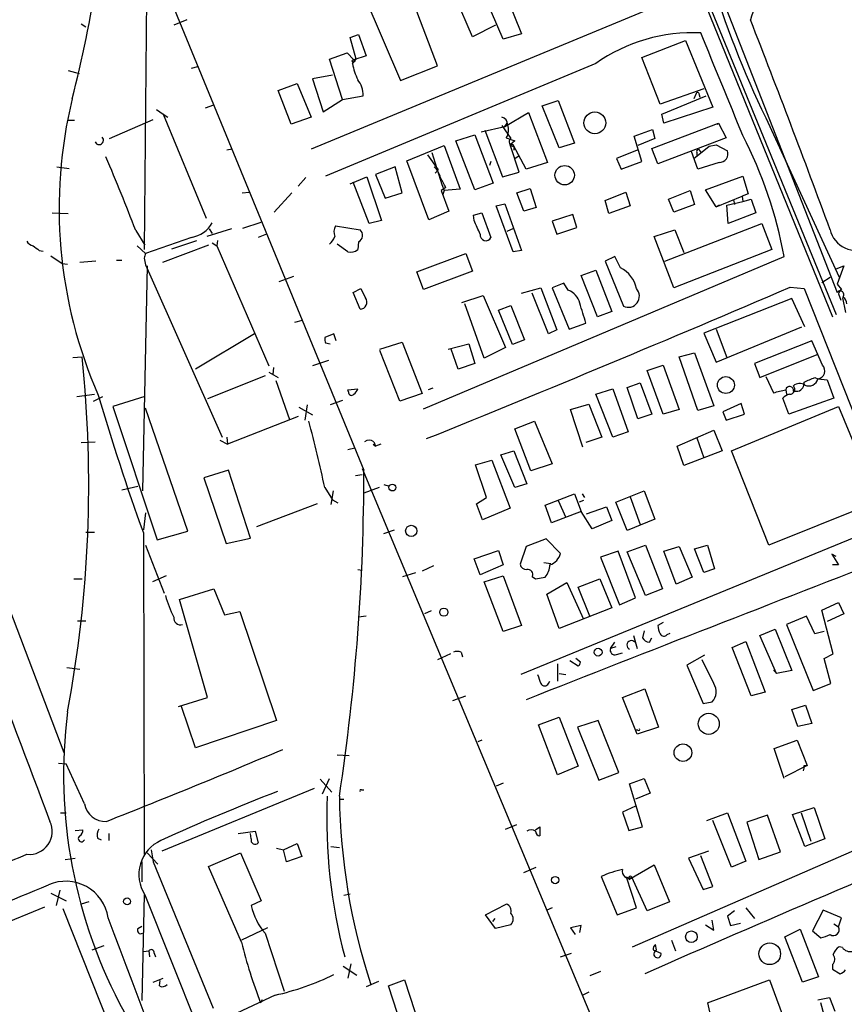
# Model space of a CAD drawing. Extents: x 14 to 983, y 14 to 890.
# Drawn here: x 422 to 513, y 617 to 726 of the extents above; entities that cross this region are included whole.
import ezdxf

# ---------------------------------------------------------------- set-up
doc = ezdxf.new("R2010")
doc.units = 0
doc.header["$MEASUREMENT"] = 0
doc.layers.add('MAIN', color=5, linetype='CONTINUOUS')

msp = doc.modelspace()

# ---------------------------------------------------------------- linework, layer by layer
at = {"layer": 'MAIN'}
for p, q in [((469.8153, 796.4593), (511.6407, 693.42)), ((475.8267, 782.066), (512.064, 693.674)), ((433.6627, 740.156), (459.8247, 676.4867)), ((435.864, 734.3987), (435.5253, 700.8707)), ((459.3167, 730.25), (463.8887, 719.582)), ((475.234, 724.154), (472.7787, 729.8267)), ((474.8953, 730.5887), (477.266, 724.7467)), ((494.792, 728.8953), (453.9827, 711.962)), ((467.9527, 721.1907), (464.9893, 729.0647)), ((471.8473, 724.408), (469.8153, 729.1493)), ((499.5333, 728.472), (512.1487, 696.1293)), ((428.5827, 725.8473), (429.0907, 725.5087)), ((440.2667, 726.2707), (438.8273, 725.678)), ((474.3873, 725.678), (471.8473, 724.408)), ((458.3007, 724.3233), (459.232, 724.662)), ((458.978, 721.9527), (458.3007, 724.3233)), ((459.232, 724.662), (460.0787, 722.2913)), ((477.266, 724.7467), (475.234, 724.154)), ((490.5587, 722.122), (495.3847, 723.9847)), ((495.3847, 723.9847), (498.4327, 716.6187)), ((456.0147, 721.9527), (457.962, 722.63)), ((457.962, 722.63), (458.724, 721.868)), ((460.0787, 722.2913), (458.724, 721.868)), ((492.5907, 716.9573), (490.5587, 722.122)), ((440.7747, 720.9367), (441.452, 721.106)), ((485.4787, 721.4447), (455.5913, 708.9987)), ((457.454, 717.4653), (456.0147, 721.9527)), ((458.5547, 721.4447), (458.978, 721.9527)), ((463.8887, 719.582), (467.9527, 721.1907)), ((427.1433, 720.6827), (428.3287, 720.344)), ((456.3533, 720.1747), (454.152, 719.7513)), ((450.342, 718.4813), (452.4587, 719.2433)), ((452.4587, 719.2433), (453.9827, 715.518)), ((454.152, 719.7513), (455.3373, 716.1107)), ((451.7813, 714.756), (450.342, 718.4813)), ((457.454, 717.4653), (459.74, 717.8887)), ((497.4167, 718.6507), (492.5907, 716.9573)), ((492.76, 715.8567), (497.6707, 717.8887)), ((496.57, 718.1427), (496.316, 717.55)), ((496.9087, 717.9733), (496.9933, 717.7193)), ((442.2987, 716.534), (443.23, 716.8727)), ((455.3373, 716.1107), (457.454, 717.4653)), ((479.552, 716.788), (481.33, 717.3807)), ((481.4147, 712.1313), (479.552, 716.788)), ((481.33, 717.3807), (483.108, 712.6393)), ((399.9653, 715.6027), (426.6353, 645.2447)), ((436.88, 716.3647), (437.642, 715.8567)), ((437.642, 715.8567), (437.7267, 715.6873)), ((437.642, 715.8567), (438.15, 715.518)), ((437.642, 715.8567), (442.3833, 704.342)), ((475.4033, 714.502), (478.028, 716.026)), ((478.028, 716.026), (480.1447, 710.5227)), ((493.014, 714.8407), (492.76, 715.8567)), ((498.4327, 716.6187), (493.014, 714.8407)), ((427.1433, 715.1793), (427.8207, 715.1793)), ((431.7153, 713.1473), (436.5413, 715.264)), ((453.9827, 715.518), (451.7813, 714.756)), ((472.7787, 713.9093), (475.4033, 714.502)), ((475.0647, 714.5867), (476.0807, 713.1473)), ((475.4033, 714.502), (475.6573, 714.8407)), ((491.6593, 712.0467), (499.0253, 714.8407)), ((498.856, 714.756), (499.0253, 714.8407)), ((499.0253, 714.8407), (499.872, 713.232)), ((504.2747, 715.4333), (512.4027, 697.8227)), ((469.9847, 712.8933), (472.1013, 713.5707)), ((472.1013, 713.5707), (474.1333, 708.2367)), ((473.202, 714.0787), (475.1493, 708.914)), ((489.712, 713.4013), (491.744, 714.1633)), ((490.5587, 710.6073), (489.712, 713.4013)), ((491.744, 714.1633), (491.998, 713.1473)), ((464.566, 710.692), (468.7147, 712.3853)), ((468.7147, 712.3853), (470.4927, 707.5593)), ((472.1013, 707.4747), (469.9847, 712.8933)), ((475.5727, 713.232), (476.504, 712.8933)), ((476.504, 712.8933), (475.996, 712.47)), ((476.3347, 712.47), (475.996, 712.47)), ((477.012, 709.422), (475.996, 712.47)), ((477.774, 709.7607), (476.3347, 712.47)), ((476.4193, 712.3007), (476.4193, 711.8773)), ((483.108, 712.6393), (481.4147, 712.1313)), ((491.998, 713.1473), (490.1353, 712.3853)), ((499.872, 713.232), (492.3367, 710.3533)), ((496.316, 710.946), (498.0093, 712.3007)), ((498.0093, 712.3007), (498.7713, 712.47)), ((498.7713, 712.47), (500.0413, 711.7927)), ((445.262, 711.962), (444.6693, 711.8773)), ((466.852, 711.3693), (468.0373, 709.676)), ((467.36, 711.6233), (468.4607, 708.0673)), ((476.504, 710.946), (477.012, 711.2847)), ((490.0507, 711.8773), (487.7647, 710.946)), ((492.3367, 710.3533), (491.6593, 712.0467)), ((496.7393, 709.7607), (496.062, 711.708)), ((496.6547, 711.6233), (496.6547, 711.2847)), ((496.824, 711.962), (497.1627, 711.5387)), ((467.0213, 704.1727), (464.566, 710.692)), ((473.8793, 710.6073), (473.71, 710.184)), ((480.1447, 710.5227), (477.774, 709.7607)), ((487.7647, 710.946), (488.2727, 709.7607)), ((488.2727, 709.7607), (490.5587, 710.6073)), ((499.11, 710.5227), (496.7393, 709.7607)), ((425.8733, 710.0147), (427.228, 709.8453)), ((463.296, 710.0147), (461.0947, 709.168)), ((461.0947, 709.168), (462.1953, 706.5433)), ((464.058, 707.136), (463.296, 710.0147)), ((467.6987, 709.3373), (468.0373, 709.676)), ((475.1493, 708.914), (477.012, 709.422)), ((453.39, 708.8293), (452.5433, 707.898)), ((458.3007, 708.152), (460.1633, 708.914)), ((460.4173, 703.7493), (458.6393, 708.3213)), ((460.1633, 708.914), (461.772, 704.088)), ((468.4607, 708.0673), (468.7147, 707.39)), ((474.1333, 708.2367), (472.1013, 707.4747)), ((497.586, 707.4747), (501.7347, 708.9987)), ((501.7347, 708.9987), (502.3273, 707.0513)), ((446.3627, 707.136), (447.1247, 707.2207)), ((451.866, 707.136), (449.9187, 705.0193)), ((462.1953, 706.5433), (464.058, 707.136)), ((468.884, 707.7287), (468.376, 707.39)), ((468.376, 707.39), (469.2227, 705.104)), ((468.7147, 707.39), (468.5453, 706.9667)), ((470.4927, 707.5593), (468.7147, 707.39)), ((476.758, 707.136), (478.1973, 707.644)), ((477.52, 705.104), (476.758, 707.136)), ((478.1973, 707.644), (478.8747, 705.5273)), ((486.4947, 706.2893), (488.7807, 707.2207)), ((488.7807, 707.2207), (489.2887, 705.6967)), ((493.522, 706.4587), (495.8927, 707.39)), ((495.8927, 707.39), (496.4007, 705.866)), ((498.7713, 705.612), (497.586, 707.4747)), ((502.3273, 707.0513), (501.65, 706.7973)), ((474.472, 705.6967), (475.4033, 705.9507)), ((475.4033, 705.9507), (477.266, 700.786)), ((486.918, 704.85), (486.4947, 706.2893)), ((494.1147, 705.0193), (493.522, 706.4587)), ((496.4007, 705.866), (494.1147, 705.0193)), ((498.7713, 705.612), (501.65, 706.7973)), ((499.11, 705.7813), (498.7713, 705.612)), ((499.9567, 705.7813), (501.7347, 706.2047)), ((500.126, 703.7493), (499.9567, 705.7813)), ((500.7187, 706.374), (500.8033, 705.866)), ((501.65, 706.7973), (501.7347, 706.2047)), ((501.7347, 706.2047), (502.666, 706.4587)), ((502.666, 706.4587), (503.174, 704.9347)), ((425.3653, 704.9347), (427.1433, 704.85)), ((469.2227, 705.104), (467.0213, 704.1727)), ((471.932, 704.6807), (472.8633, 704.9347)), ((472.0167, 704.088), (471.932, 704.6807)), ((472.8633, 704.9347), (473.8793, 702.2253)), ((476.3347, 700.6167), (474.472, 705.6967)), ((478.8747, 705.5273), (477.52, 705.104)), ((482.9387, 704.7653), (480.6527, 704.0033)), ((483.362, 703.326), (482.9387, 704.7653)), ((489.2887, 705.6967), (486.918, 704.85)), ((503.174, 704.9347), (500.126, 703.7493)), ((446.4473, 703.2413), (448.4793, 703.9187)), ((461.772, 704.088), (460.4173, 703.7493)), ((480.6527, 704.0033), (481.1607, 702.564)), ((493.0987, 699.6007), (503.8513, 703.7493)), ((503.8513, 703.7493), (504.952, 700.8707)), ((434.594, 702.9873), (435.61, 701.3787)), ((445.1773, 703.1567), (442.468, 702.31)), ((442.722, 703.1567), (443.0607, 702.6487)), ((449.072, 702.564), (448.1407, 702.2253)), ((456.692, 703.4953), (459.4013, 703.072)), ((475.6573, 702.9027), (476.4193, 703.2413)), ((481.1607, 702.564), (483.362, 703.326)), ((491.9133, 702.31), (494.1993, 703.072)), ((494.1993, 703.072), (495.2153, 700.532)), ((440.7747, 702.2253), (435.6947, 700.4473)), ((438.5733, 700.9553), (441.3673, 701.8867)), ((443.0607, 701.6327), (443.5687, 701.294)), ((443.6533, 701.8867), (443.5687, 701.294)), ((458.0467, 700.6167), (456.8613, 701.4633)), ((459.232, 701.7173), (459.1473, 700.8707)), ((494.1147, 696.6373), (491.9133, 702.31)), ((423.926, 700.786), (424.3493, 700.7013)), ((434.7633, 701.294), (435.6947, 700.4473)), ((442.6373, 701.3787), (437.5573, 699.4313)), ((443.5687, 701.294), (449.326, 688.0013)), ((465.6667, 698.4153), (471.0853, 700.4473)), ((471.0853, 700.4473), (471.8473, 698.5)), ((477.266, 700.786), (476.3347, 700.6167)), ((504.952, 700.8707), (494.1147, 696.6373)), ((425.196, 700.1933), (426.466, 699.3467)), ((426.466, 699.3467), (427.0587, 699.262)), ((430.1913, 699.6007), (428.4133, 699.4313)), ((432.4773, 699.6853), (433.07, 699.6853)), ((435.5253, 699.9393), (435.6947, 699.1773)), ((466.4287, 683.26), (506.3067, 700.1087)), ((487.5953, 700.1087), (486.4947, 699.6007)), ((486.4947, 699.6007), (488.5267, 694.6053)), ((488.188, 698.8387), (487.5953, 700.1087)), ((435.864, 699.0927), (435.356, 674.2007)), ((435.6947, 699.1773), (444.1613, 680.1273)), ((466.4287, 696.468), (465.6667, 698.4153)), ((471.8473, 698.5), (466.4287, 696.468)), ((483.87, 697.992), (485.4787, 698.5847)), ((485.4787, 698.5847), (487.2567, 694.0127)), ((512.064, 698.754), (512.9107, 699.0927)), ((512.9107, 699.0927), (512.1487, 697.0607)), ((452.0353, 697.9073), (450.4267, 697.3147)), ((481.9227, 697.1453), (480.6527, 696.6373)), ((482.4307, 696.3833), (481.9227, 697.1453)), ((485.648, 693.42), (483.87, 697.992)), ((510.4553, 697.23), (511.3867, 697.8227)), ((512.1487, 697.0607), (512.6567, 696.468)), ((458.6393, 696.1293), (459.486, 696.5527)), ((459.4013, 694.2667), (458.6393, 696.1293)), ((477.266, 696.0447), (479.3827, 696.6373)), ((480.2293, 691.5573), (478.4513, 696.0447)), ((479.3827, 696.6373), (481.1607, 691.9807)), ((480.6527, 696.6373), (482.5153, 692.0653)), ((506.984, 696.722), (508.508, 696.5527)), ((508.508, 696.5527), (518.668, 670.8987)), ((512.318, 695.96), (512.572, 695.2827)), ((470.662, 695.0287), (473.0327, 695.7907)), ((473.1173, 688.848), (471.0007, 694.8593)), ((473.0327, 695.7907), (475.488, 690.0333)), ((507.1533, 695.452), (497.4167, 691.642)), ((508.5927, 692.3193), (507.1533, 695.452)), ((512.7413, 695.5367), (513.08, 693.928)), ((474.726, 694.182), (476.0807, 694.69)), ((476.25, 690.372), (474.726, 694.182)), ((476.0807, 694.69), (477.6047, 690.88)), ((487.2567, 694.0127), (485.648, 693.42)), ((452.2047, 692.8273), (453.0513, 693.0813)), ((482.5153, 692.0653), (484.378, 692.7427)), ((481.1607, 691.9807), (480.2293, 691.5573)), ((497.4167, 691.642), (498.7713, 688.4247)), ((498.7713, 688.4247), (508.254, 692.3193)), ((498.7713, 692.0653), (499.9567, 688.9327)), ((447.7173, 691.5573), (441.198, 687.6627)), ((456.5227, 691.5573), (455.5067, 691.134)), ((455.5913, 690.5413), (456.0993, 690.4567)), ((456.7767, 690.7953), (456.5227, 691.5573)), ((461.6027, 689.864), (464.058, 690.626)), ((464.058, 690.626), (466.2593, 684.9533)), ((477.6047, 690.88), (476.25, 690.372)), ((509.3547, 690.7953), (503.0047, 688.2553)), ((510.54, 688.086), (509.3547, 690.7953)), ((463.804, 684.1067), (461.6027, 689.6947)), ((469.138, 689.864), (471.424, 690.4567)), ((470.2387, 687.6627), (469.4767, 689.864)), ((471.424, 690.4567), (472.1013, 688.2553)), ((475.488, 690.0333), (473.1173, 688.848)), ((494.7073, 689.0173), (496.4007, 689.4407)), ((496.4007, 689.4407), (498.5173, 683.5987)), ((427.6513, 688.9327), (428.6673, 689.0173)), ((455.93, 688.594), (454.152, 688.0013)), ((496.7393, 683.0907), (494.7073, 689.0173)), ((503.5973, 686.7313), (509.9473, 689.2713)), ((449.326, 687.324), (450.342, 686.7313)), ((449.834, 687.832), (449.7493, 687.07)), ((472.1013, 688.2553), (470.2387, 687.6627)), ((491.1513, 687.4933), (492.9293, 688.086)), ((492.9293, 682.6673), (491.1513, 687.4933)), ((492.9293, 688.086), (494.7073, 683.1753)), ((503.0047, 688.2553), (503.5973, 686.7313)), ((448.9027, 686.9007), (442.5527, 684.3607)), ((450.088, 686.3927), (451.612, 682.0747)), ((504.2747, 686.816), (505.1213, 685.038)), ((509.6933, 686.7313), (510.032, 686.562)), ((510.032, 686.562), (511.048, 686.4773)), ((511.048, 686.4773), (511.81, 684.4453)), ((458.0467, 685.3767), (459.1473, 685.4613)), ((458.1313, 685.1227), (458.0467, 685.3767)), ((467.4447, 685.546), (466.9367, 685.3767)), ((485.4787, 684.8687), (487.3413, 685.4613)), ((487.3413, 685.4613), (489.0347, 680.72)), ((488.95, 685.6307), (490.3893, 686.1387)), ((490.1353, 682.1593), (488.95, 685.6307)), ((490.3893, 686.1387), (491.6593, 682.6673)), ((506.476, 685.3767), (506.5607, 684.8687)), ((507.3227, 685.2073), (507.8307, 685.2073)), ((428.0747, 684.6147), (430.022, 684.8687)), ((429.9373, 684.1067), (430.9533, 684.6147)), ((435.61, 684.6147), (432.054, 683.514)), ((457.454, 684.1913), (456.0993, 683.6833)), ((466.2593, 684.9533), (463.804, 684.1067)), ((487.3413, 680.1273), (485.4787, 684.8687)), ((506.8147, 682.6673), (506.1373, 684.4453)), ((511.81, 684.4453), (506.8147, 682.6673)), ((432.054, 683.514), (436.9647, 668.782)), ((440.3513, 669.7133), (435.6947, 683.3447)), ((452.628, 683.4293), (454.152, 682.5827)), ((453.5593, 683.6833), (453.3053, 681.99)), ((482.6847, 683.1753), (484.7167, 683.768)), ((484.0393, 679.0267), (482.6847, 683.1753)), ((484.7167, 683.768), (486.156, 680.1273)), ((494.7073, 683.1753), (492.9293, 682.6673)), ((498.5173, 683.5987), (496.7393, 683.0907)), ((501.5653, 683.8527), (499.5333, 682.9213)), ((499.5333, 682.9213), (499.872, 681.99)), ((500.4647, 678.6033), (512.318, 683.514)), ((501.904, 682.6673), (501.5653, 683.8527)), ((512.318, 683.514), (516.636, 673.0153)), ((452.5433, 682.4133), (444.754, 679.3653)), ((476.504, 681.0587), (478.7053, 681.9053)), ((478.7053, 681.9053), (480.6527, 677.164)), ((491.6593, 682.6673), (490.1353, 682.1593)), ((499.872, 681.99), (501.904, 682.6673)), ((478.282, 676.402), (476.504, 681.0587)), ((489.0347, 680.72), (487.3413, 680.1273)), ((494.4533, 679.1113), (498.5173, 680.8893)), ((498.5173, 680.8893), (499.4487, 678.6033)), ((428.5827, 679.5347), (430.1067, 679.6193)), ((443.9073, 679.7887), (444.754, 679.3653)), ((444.6693, 680.1273), (444.754, 679.3653)), ((460.9253, 679.6193), (461.0947, 679.1113)), ((486.156, 680.1273), (484.378, 679.5347)), ((496.6547, 680.0427), (497.4167, 677.8413)), ((458.0467, 678.7727), (458.8087, 678.942)), ((460.8407, 679.3653), (461.0947, 679.1113)), ((461.6873, 679.3653), (461.0947, 679.1113)), ((474.98, 678.18), (476.4193, 678.6033)), ((476.4193, 678.6033), (477.8587, 674.9627)), ((495.2153, 676.9947), (494.4533, 679.1113)), ((499.4487, 678.6033), (495.2153, 676.9947)), ((504.6133, 668.1893), (500.4647, 678.6033)), ((472.186, 677.0793), (473.964, 677.5873)), ((473.964, 677.5873), (475.996, 672.2533)), ((476.504, 674.5393), (474.98, 678.18)), ((444.8387, 676.4867), (442.1293, 675.64)), ((447.294, 668.9513), (444.8387, 676.4867)), ((459.6553, 676.656), (496.57, 588.264)), ((473.3713, 673.4387), (472.186, 677.0793)), ((480.6527, 677.164), (478.282, 676.402)), ((442.1293, 675.64), (444.5847, 668.3587)), ((458.8933, 675.894), (459.6553, 675.9787)), ((433.07, 674.2853), (434.848, 674.7087)), ((455.5067, 674.5393), (456.3533, 673.1847)), ((456.438, 674.2007), (456.184, 672.6767)), ((461.518, 674.5393), (459.8247, 673.9467)), ((462.026, 674.878), (462.6187, 674.7087)), ((477.8587, 674.9627), (476.504, 674.5393)), ((487.68, 672.9307), (490.8127, 674.2007)), ((490.8127, 674.2007), (491.998, 671.068)), ((456.3533, 673.1847), (456.946, 672.846)), ((472.2707, 672.7613), (473.3713, 673.4387)), ((479.8907, 672.592), (483.108, 673.862)), ((481.33, 673.1), (482.1767, 671.2373)), ((483.108, 673.862), (483.87, 671.9147)), ((484.124, 673.1), (483.616, 672.9307)), ((483.9547, 673.862), (484.2087, 673.4387)), ((489.2887, 673.5233), (490.3893, 670.4753)), ((454.66, 672.7613), (447.9713, 670.2213)), ((472.948, 670.9833), (472.2707, 672.7613)), ((475.996, 672.2533), (472.948, 670.9833)), ((480.568, 670.6447), (479.8907, 672.592)), ((484.4627, 671.6607), (486.664, 672.4227)), ((486.664, 672.4227), (487.2567, 670.8987)), ((488.95, 669.798), (487.68, 672.9307)), ((516.636, 673.0153), (504.6133, 668.1893)), ((435.6947, 671.7453), (435.4407, 669.8827)), ((518.668, 670.8987), (477.1813, 653.8807)), ((483.87, 671.9147), (480.568, 670.6447)), ((485.0553, 669.9673), (483.87, 671.9147)), ((487.2567, 670.8987), (485.0553, 669.9673)), ((491.998, 671.068), (488.95, 669.798)), ((462.026, 669.4593), (463.2113, 669.8827)), ((429.0907, 669.6287), (430.022, 669.6287)), ((435.4407, 669.544), (435.5253, 633.984)), ((436.9647, 668.782), (440.3513, 669.7133)), ((444.5847, 668.3587), (447.294, 668.9513)), ((479.9753, 668.8667), (477.774, 668.02)), ((481.584, 667.258), (479.9753, 668.8667)), ((435.6947, 668.1893), (437.7267, 662.8553)), ((477.774, 668.02), (477.0967, 666.0727)), ((488.95, 667.4273), (490.982, 668.1893)), ((490.982, 668.1893), (492.8447, 663.3633)), ((493.014, 667.512), (494.7073, 668.02)), ((494.7073, 668.02), (496.1467, 664.6333)), ((496.4007, 667.766), (497.84, 668.1893)), ((497.4167, 665.1413), (496.4007, 667.766)), ((497.84, 668.1893), (498.602, 665.5647)), ((472.0167, 666.6653), (474.726, 667.5967)), ((472.694, 664.8873), (472.0167, 666.6653)), ((474.726, 667.5967), (475.234, 665.988)), ((487.934, 667.512), (485.9867, 666.8347)), ((485.9867, 666.8347), (488.1033, 661.5853)), ((489.8813, 662.3473), (487.934, 667.512)), ((490.982, 662.6013), (488.95, 667.4273)), ((494.3687, 663.8713), (493.014, 667.512)), ((512.064, 666.9193), (511.556, 667.1733)), ((511.556, 667.1733), (512.318, 665.988)), ((459.1473, 665.48), (459.6553, 665.3953)), ((467.5293, 665.9033), (466.2593, 665.3107)), ((475.234, 665.988), (472.694, 664.8873)), ((479.7213, 666.242), (480.4833, 666.1573)), ((498.602, 665.5647), (497.4167, 665.1413)), ((512.318, 665.988), (511.6407, 665.988)), ((427.736, 664.464), (428.6673, 664.464)), ((437.9807, 664.8027), (436.4567, 664.1253)), ((464.1427, 664.718), (465.582, 665.1413)), ((473.1173, 664.1253), (475.234, 664.8027)), ((475.234, 664.8027), (477.266, 659.2993)), ((478.4513, 664.718), (478.79, 664.464)), ((478.79, 664.464), (479.8907, 664.6333)), ((483.5313, 663.5327), (485.902, 664.464)), ((485.902, 664.464), (487.2567, 661.2467)), ((496.1467, 664.6333), (494.3687, 663.8713)), ((439.42, 662.178), (443.23, 663.3633)), ((443.23, 663.3633), (444.4153, 660.4847)), ((475.234, 658.622), (473.1173, 664.1253)), ((480.06, 662.7707), (482.2613, 664.0407)), ((482.2613, 664.0407), (484.124, 659.9767)), ((484.8013, 660.3153), (483.5313, 663.5327)), ((492.8447, 663.3633), (490.982, 662.6013)), ((481.4147, 658.9607), (480.06, 662.7707)), ((488.1033, 661.5853), (489.8813, 662.3473)), ((442.5527, 651.3407), (439.42, 662.178)), ((487.2567, 661.2467), (481.4147, 658.9607)), ((510.4553, 660.9927), (512.318, 661.8393)), ((512.318, 661.8393), (512.9107, 660.5693)), ((444.4153, 660.4847), (446.1087, 660.8233)), ((446.1087, 660.8233), (450.1727, 648.8007)), ((460.0787, 660.3153), (459.232, 660.2307)), ((467.2753, 660.908), (466.5133, 660.5693)), ((508.762, 660.3153), (506.5607, 659.384)), ((509.6933, 658.368), (508.762, 660.3153)), ((511.7253, 656.1667), (510.4553, 660.9927)), ((512.9107, 660.5693), (511.048, 659.7227)), ((428.1593, 659.8073), (429.0907, 659.8073)), ((477.266, 659.2993), (475.234, 658.622)), ((492.9293, 659.638), (492.3367, 659.2993)), ((506.5607, 659.384), (509.524, 652.1027)), ((489.6273, 658.1987), (490.0507, 656.7593)), ((490.8127, 658.7067), (490.6433, 657.9447)), ((491.4053, 657.4367), (491.6593, 657.9447)), ((493.3527, 658.2833), (493.6913, 658.4527)), ((503.5973, 658.1987), (505.2907, 658.876)), ((505.46, 653.9653), (503.5973, 658.1987)), ((505.2907, 658.876), (507.1533, 654.304)), ((510.7093, 658.622), (509.6933, 658.368)), ((487.0873, 656.7593), (487.5953, 657.4367)), ((487.68, 656.9287), (487.0873, 656.7593)), ((500.5493, 656.844), (502.0733, 657.5213)), ((502.666, 651.51), (500.5493, 656.844)), ((502.0733, 657.5213), (504.19, 651.9333)), ((469.392, 656.1667), (467.9527, 655.4893)), ((470.5773, 656.336), (470.7467, 655.828)), ((483.7853, 655.2353), (483.2773, 655.6587)), ((487.7647, 656.082), (488.442, 656.2513)), ((497.5013, 655.9973), (495.554, 654.8967)), ((510.7093, 655.6587), (511.7253, 656.1667)), ((511.4713, 652.8647), (510.7093, 655.6587)), ((426.974, 654.6427), (428.4133, 654.4733)), ((481.2453, 655.066), (481.2453, 653.1187)), ((482.6, 655.4047), (483.5313, 654.812)), ((495.554, 654.8967), (497.332, 650.6633)), ((498.5173, 652.8647), (497.2473, 655.4893)), ((481.4147, 653.9653), (482.1767, 653.8807)), ((505.1213, 654.3887), (505.46, 653.9653)), ((507.1533, 654.304), (505.46, 653.9653)), ((480.2293, 652.8647), (480.3987, 653.1187)), ((509.524, 652.1027), (511.4713, 652.8647)), ((439.3353, 650.3247), (442.5527, 651.3407)), ((469.646, 651.002), (471.0853, 651.51)), ((488.442, 651.3407), (490.8973, 652.272)), ((490.0507, 647.2767), (488.442, 651.3407)), ((490.8973, 652.272), (492.4213, 648.0387)), ((504.19, 651.9333), (502.666, 651.51)), ((441.198, 645.7527), (439.674, 650.3247)), ((497.332, 650.6633), (498.348, 650.8327)), ((507.1533, 649.986), (508.6773, 650.494)), ((508.6773, 650.494), (509.3547, 648.462)), ((479.1287, 648.2927), (481.4147, 649.1393)), ((481.4147, 649.1393), (483.5313, 643.7207)), ((507.8307, 648.1233), (507.1533, 649.986)), ((450.1727, 648.8007), (441.198, 645.7527)), ((481.2453, 642.7893), (479.1287, 648.2927)), ((485.7327, 648.8007), (483.4467, 648.0387)), ((483.4467, 648.0387), (485.8173, 642.1967)), ((488.0187, 643.0433), (485.7327, 648.8007)), ((492.4213, 648.0387), (490.0507, 647.2767)), ((509.3547, 648.462), (507.8307, 648.1233)), ((490.1353, 647.7), (489.8813, 647.7)), ((472.8633, 646.5993), (472.44, 646.43)), ((505.206, 645.668), (507.746, 646.5993)), ((507.746, 646.5993), (508.8467, 643.8053)), ((456.8613, 644.9907), (458.216, 644.906)), ((506.3067, 642.366), (505.206, 645.668)), ((426.0427, 644.0593), (426.8893, 643.9747)), ((428.9213, 639.572), (426.8893, 643.9747)), ((483.5313, 643.7207), (481.2453, 642.7893)), ((508.8467, 643.8053), (506.3913, 642.5353)), ((508.508, 643.8053), (508.8467, 643.8053)), ((485.8173, 642.1967), (488.0187, 643.0433)), ((454.9987, 642.2813), (456.2687, 640.842)), ((455.2527, 640.6727), (456.0147, 642.366)), ((475.234, 641.858), (474.472, 641.5193)), ((489.204, 641.7733), (490.8127, 642.366)), ((490.6433, 637.032), (489.204, 641.7733)), ((490.8127, 642.366), (491.49, 640.7573)), ((454.3213, 641.2653), (437.4727, 634.3227)), ((459.5707, 641.096), (459.8247, 641.096)), ((491.49, 640.7573), (489.8813, 640.08)), ((457.1153, 640.08), (457.6233, 640.08)), ((489.8813, 639.318), (488.442, 638.6407)), ((426.2967, 638.556), (426.8893, 638.556)), ((488.442, 638.6407), (489.1193, 636.6087)), ((497.7553, 637.7093), (500.0413, 638.556)), ((500.0413, 638.556), (502.0733, 633.222)), ((504.444, 638.302), (502.158, 637.54)), ((505.8833, 634.238), (504.444, 638.302)), ((507.238, 638.3867), (509.6087, 639.1487)), ((508.5927, 634.8307), (507.238, 638.3867)), ((508.1693, 638.556), (509.27, 635.4233)), ((509.6087, 639.1487), (510.794, 635.6773)), ((475.488, 636.778), (476.758, 637.286)), ((489.5427, 623.7393), (522.3087, 638.048)), ((500.4647, 632.5447), (498.4327, 637.7093)), ((502.158, 637.54), (503.5127, 633.3913)), ((427.9053, 636.6087), (428.752, 636.6933)), ((431.6307, 636.27), (431.6307, 635.508)), ((445.9393, 636.27), (447.802, 636.524)), ((447.3787, 635.6773), (447.294, 636.27)), ((447.802, 636.524), (448.1407, 635.254)), ((478.79, 636.6933), (479.298, 637.032)), ((479.298, 637.032), (479.298, 636.016)), ((489.1193, 636.6087), (490.6433, 637.032)), ((430.3607, 635.762), (430.784, 635.5927)), ((450.9347, 634.492), (452.4587, 635.1693)), ((452.4587, 635.1693), (452.9667, 633.73)), ((510.794, 635.6773), (508.5927, 634.8307)), ((435.864, 634.1533), (437.0493, 632.8833)), ((436.2873, 634.492), (436.5413, 633.1373)), ((442.6373, 632.6293), (446.1933, 634.1533)), ((446.1933, 634.1533), (448.4793, 628.8193)), ((450.1727, 634.6613), (450.9347, 634.492)), ((451.2733, 633.1373), (450.9347, 634.492)), ((456.184, 634.8307), (457.1153, 634.746)), ((497.9247, 634.3227), (495.7233, 633.5607)), ((503.5127, 633.3913), (505.8833, 634.238)), ((426.8047, 633.3913), (427.9053, 633.5607)), ((435.2713, 633.1373), (435.2713, 630.936)), ((436.5413, 633.1373), (443.1453, 616.966)), ((452.9667, 633.73), (451.2733, 633.1373)), ((489.1193, 631.19), (491.9133, 632.7987)), ((491.9133, 632.7987), (493.6067, 628.7347)), ((495.7233, 633.5607), (497.332, 630.0893)), ((498.4327, 630.428), (497.078, 633.8147)), ((502.0733, 633.222), (500.4647, 632.5447)), ((446.278, 624.2473), (442.6373, 632.6293)), ((477.52, 631.952), (478.8747, 632.5447)), ((486.0713, 631.5287), (487.8493, 627.2953)), ((489.1193, 631.2747), (488.8653, 631.444)), ((489.966, 628.0573), (488.8653, 631.444)), ((491.1513, 627.7187), (489.458, 631.444)), ((425.196, 629.666), (426.8893, 628.8193)), ((426.212, 630.0047), (425.7887, 628.3113)), ((458.3007, 629.5813), (457.6233, 629.412)), ((497.332, 630.0893), (498.4327, 630.428)), ((429.4293, 628.7347), (428.5827, 628.4807)), ((435.5253, 629.4967), (435.2713, 617.8127)), ((435.61, 629.4967), (457.7927, 573.8707)), ((448.4793, 628.8193), (447.3787, 628.3113)), ((473.2867, 627.2953), (475.5727, 628.4807)), ((493.6067, 628.7347), (491.1513, 627.7187)), ((424.5187, 628.142), (401.574, 618.744)), ((426.5507, 627.9727), (432.308, 613.4947)), ((480.6527, 628.0573), (480.06, 627.8033)), ((487.8493, 627.2953), (489.966, 628.0573)), ((500.8033, 627.7187), (500.0413, 627.126)), ((502.0733, 628.0573), (503.0047, 626.872)), ((510.6247, 627.8033), (509.4393, 625.5173)), ((512.6567, 626.9567), (510.6247, 627.8033)), ((474.3873, 625.7713), (473.2867, 627.2953)), ((474.3027, 626.872), (474.0487, 626.5333)), ((498.5173, 625.602), (498.348, 626.7027)), ((500.0413, 627.126), (500.38, 626.11)), ((500.38, 626.11), (501.4807, 626.364)), ((511.81, 626.2793), (512.318, 625.9407)), ((512.318, 625.9407), (512.6567, 626.9567)), ((434.848, 625.7713), (435.2713, 626.0253)), ((449.1567, 625.856), (446.278, 624.5013)), ((448.9027, 625.2633), (451.0193, 618.8287)), ((476.0807, 626.1947), (474.3873, 625.7713)), ((483.87, 626.11), (482.6847, 625.856)), ((482.6847, 625.856), (483.1927, 625.094)), ((483.7007, 625.348), (483.87, 626.11)), ((497.586, 626.1947), (498.5173, 625.602)), ((506.3913, 624.84), (508.0847, 625.6867)), ((508.0847, 625.6867), (510.1167, 620.4373)), ((509.4393, 625.5173), (510.3707, 624.7553)), ((493.8607, 624.5013), (494.284, 623.316)), ((508.3387, 619.8447), (506.3913, 624.84)), ((429.768, 623.4007), (431.1227, 623.9087)), ((435.4407, 623.2313), (436.0333, 623.316)), ((436.0333, 623.316), (436.118, 622.6387)), ((436.626, 623.062), (436.7953, 622.6387)), ((481.584, 622.6387), (482.7693, 623.062)), ((491.8287, 623.4007), (492.6753, 623.062)), ((491.998, 623.2313), (492.1673, 623.4007)), ((492.1673, 623.4007), (492.0827, 623.9933)), ((512.7413, 623.6547), (512.4027, 623.7393)), ((457.5387, 621.6227), (459.0627, 620.6067)), ((458.3853, 621.8767), (458.0467, 620.268)), ((485.9867, 621.03), (484.8013, 620.522)), ((511.6407, 621.792), (511.6407, 621.284)), ((511.6407, 621.284), (512.4873, 620.776)), ((436.5413, 619.8447), (437.642, 620.268)), ((437.2187, 619.4213), (437.3033, 620.014)), ((461.4333, 619.9293), (460.0787, 619.3367)), ((462.534, 619.4213), (464.312, 620.0987)), ((464.312, 620.0987), (466.1747, 614.426)), ((497.84, 617.5587), (504.698, 620.0987)), ((504.698, 620.0987), (509.6933, 606.4673)), ((510.1167, 620.4373), (508.3387, 619.8447)), ((464.3967, 613.8333), (462.534, 619.4213)), ((484.7167, 618.744), (484.0393, 618.4053)), ((450.0033, 618.4053), (443.9073, 615.5267)), ((448.564, 617.8973), (448.3947, 617.5587)), ((510.032, 617.8973), (511.302, 618.1513)), ((510.7093, 616.204), (510.3707, 617.5587)), ((511.302, 618.1513), (511.8947, 616.6273))]:
    msp.add_line(p, q, dxfattribs=at)
for centre, radius in [((458.6816, 721.741), 0.1338), ((485.3691, 714.8842), 1.2099), ((482.0279, 709.0989), 1.0756), ((499.8582, 685.8903), 0.9373), ((462.9832, 674.5493), 0.3805), ((465.065, 669.7541), 0.626), ((468.6672, 660.7631), 0.4492), ((485.7326, 656.3361), 0.4317), ((497.9632, 648.416), 1.1684), ((495.1082, 645.2211), 0.9736), ((480.9815, 631.1347), 0.401), ((433.643, 628.775), 0.3794), ((496.0434, 624.8608), 0.6446), ((504.7048, 622.9777), 1.1979)]:
    msp.add_circle(centre, radius, dxfattribs=at)
for centre, radius, start, end in [((315.4619, 747.1372), 115.9435, 345.215368, 358.725678), ((599.9234, 761.895), 106.3361, 196.740625, 205.90833), ((508.1712, 724.9123), 5.7526, 99.335914, 166.341326), ((-690.5832, 260.1175), 1280.9919, 20.2300421, 21.3399138), ((496.1632, 706.4071), 18.4469, 87.157479, 125.394516), ((-2336.9212, -445.0174), 3065.9578, 22.2012005, 22.4303831), ((466.6012, 723.1388), 8.2229, 191.88934, 204.976567), ((456.9465, 717.9453), 2.7941, 358.839271, 38.031455), ((496.7393, 718.0579), 0.1894, 333.462013, 153.394352), ((477.7372, 705.4482), 51.6094, 166.438545, 203.602927), ((13504.6837, 5585.2482), 13984.0692, 200.37823453, 200.72017909), ((474.8592, 714.6593), 0.8829, 0.77878, 76.541369), ((474.1023, 714.1346), 1.7253, 328.456459, 18.124098), ((458.1126, 691.1072), 49.0275, 10.579575, 27.158513), ((430.5553, 712.9613), 0.4738, 198.786734, 48.593401), ((476.3655, 712.7702), 0.4726, 127.061465, 276.53701), ((496.824, 711.7503), 0.2117, 90, 216.875312), ((499.143, 711.4749), 0.9529, 268.015118, 19.482728), ((239.6513, 628.5265), 208.6793, 20.904982, 23.313939), ((466.2557, 708.4524), 2.0702, 10.489764, 48.995544), ((458.663, 702.9343), 11.2896, 25.130028, 31.477369), ((440.2306, 705.4271), 3.2477, 279.644463, 330.624275), ((91.3646, 534.0051), 416.9223, 23.84685, 24.076038), ((457.9167, 702.8121), 1.4024, 150.844998, 200.979725), ((458.8716, 702.4503), 0.8168, 296.182332, 49.568383), ((473.3106, 702.4785), 0.6225, 172.105499, 336.000131), ((514.2556, 703.7337), 2.9442, 192.987907, 297.607722), ((423.3273, 702.1044), 0.8142, 201.80141, 264.460259), ((454.5102, 703.147), 2.258, 311.782946, 338.241941), ((550.5992, 870.3809), 211.6803, 233.014185, 233.243346), ((562.6099, 657.8433), 133.8752, 161.443679, 161.672862), ((458.343, 701.8443), 1.2629, 256.430326, 309.560428), ((486.8555, 695.9679), 3.165, 10.64779, 65.10133), ((713.7398, 823.0446), 283.981, 206.45046, 206.679643), ((-296.9447, 2568.7188), 2037.3201, 292.0157261, 293.2410959), ((481.6948, 694.454), 2.0649, 13.727343, 69.121464), ((489.0603, 695.7165), 1.2327, 244.349608, 42.71517), ((512.4874, 695.8753), 0.4234, 323.124688, 143.132809), ((512.9953, 695.8753), 0.6826, 119.738635, 172.87186), ((459.3923, 695.0442), 0.7776, 270.663201, 39.300813), ((-66.3014, 524.5135), 575.8028, 16.9875925, 17.2167688), ((512.2759, 694.8171), 0.9743, 2.482401, 55.626552), ((456.4379, 690.9645), 0.9465, 169.683783, 206.559637), ((292.9561, 674.8986), 136.4436, 349.371115, 5.939394), ((509.8908, 687.4557), 0.9048, 278.978223, 44.153723), ((507.6104, 686.0879), 0.9077, 284.045429, 8.578205), ((382.1175, 982.763), 322.3513, 293.084566, 293.313779), ((509.0295, 686.8245), 1.0363, 245.07195, 345.326791), ((458.4623, 685.0765), 0.3342, 172.054159, 321.549055), ((458.0472, 685.7996), 1.1509, 306.018589, 342.906421), ((421.131, 1023.8528), 349.07, 283.922643, 284.151846), ((506.8993, 685.2919), 0.4317, 348.700477, 168.671848), ((506.9248, 685.419), 0.5509, 267.346905, 43.757033), ((508.0134, 685.0065), 1.052, 56.58937, 131.037856), ((680.6095, 758.3446), 260.7552, 196.385934, 199.910482), ((507.3045, 683.2421), 1.6763, 103.988163, 134.129898), ((317.921, 645.2266), 140.6736, 12.027074, 15.113751), ((460.4173, 678.9633), 0.8297, 52.246149, 127.753851), ((222.459, 676.1817), 237.3659, 351.334469, 0.073621), ((3303.8214, -6525.5219), 7712.9926, 111.16702589, 111.49382169), ((479.7862, 667.7477), 1.8632, 289.191509, 344.762951), ((477.8233, 666.2207), 0.7415, 191.51299, 272.736234), ((477.9645, 664.9509), 0.5396, 334.432122, 101.30785), ((477.958, 666.1306), 2.4448, 322.234365, 356.656246), ((446.8833, 664.7638), 9.2438, 193.529172, 209.366397), ((439.5585, 660.0994), 0.7429, 169.820012, 285.633928), ((494.5895, 659.4134), 2.2557, 182.899444, 207.610188), ((491.4137, 658.2747), 0.8381, 203.187819, 269.425694), ((492.9975, 658.5575), 0.4488, 204.977557, 322.333315), ((487.5868, 656.5815), 0.5302, 160.40651, 289.60367), ((489.4107, 657.1254), 0.4959, 38.885367, 245.362867), ((470.154, 655.3619), 1.0621, 66.512404, 113.487596), ((483.2351, 655.2776), 0.5518, 302.463229, 355.603684), ((733.2056, 738.0451), 267.7345, 198.322042, 198.551232), ((479.806, 653.0904), 0.4797, 208.066164, 331.933836), ((497.1055, 651.9593), 1.6772, 317.800764, 32.672417), ((481.3707, 642.7987), 54.7528, 172.725147, 208.655207), ((490.22, 647.7847), 0.1197, 225, 44.966157), ((95.8516, 1486.399), 912.6855, 291.5691569, 292.8898188), ((507.5781, 643.6359), 0.9452, 333.402419, 10.324365), ((529.1234, 435.6299), 219.9242, 111.014603, 114.653075), ((516.5562, 638.0805), 60.8404, 177.797485, 194.702973), ((527.1567, 641.3892), 70.0481, 180.793845, 198.131153), ((459.486, 641.0113), 0.1197, 45, 224.966157), ((431.2301, 639.9616), 2.3415, 189.578182, 273.589614), ((422.8294, 636.5103), 2.5395, 264.166604, 26.029262), ((1315.0637, -1253.64), 2047.6048, 112.516191, 113.7347255), ((428.0747, 636.6087), 0.6826, 299.738635, 7.11981), ((431.7151, 636.0584), 1.3865, 148.733619, 192.344134), ((478.3243, 636.0159), 0.6892, 47.493128, 132.500744), ((479.3825, 636.6085), 0.5985, 188.116564, 261.883436), ((428.5926, 635.7147), 0.3506, 120.756367, 339.637133), ((439.065, 631.7434), 4.1212, 114.01133, 213.034941), ((447.7931, 635.5258), 0.4412, 159.918154, 321.976966), ((-324.2277, 2437.2945), 1951.8293, 291.723143, 292.4957512), ((490.5963, 621.5195), 10.9845, 101.310239, 114.326969), ((489.1193, 632.0706), 0.7123, 161.99756, 298.392828), ((426.8615, 626.2691), 4.7347, 8.350357, 113.916659), ((489.2886, 631.3594), 0.1894, 26.537987, 206.578587), ((-2084.854, 6700.4182), 6568.2419, 292.23530721, 292.46449035), ((475.3043, 627.7115), 0.8147, 342.365717, 70.764386), ((453.7427, 629.5883), 6.4909, 191.346287, 221.783816), ((475.4456, 626.8297), 0.8981, 315.004511, 44.995489), ((-12286.9427, -4193.7297), 13601.4327, 20.50515201, 20.7582018), ((435.1444, 625.5597), 0.3642, 144.476953, 305.523047), ((511.7391, 625.6419), 0.6514, 237.251562, 27.300581), ((503.4104, 638.6484), 58.9195, 194.147566, 200.97381), ((509.2244, 629.8869), 5.2581, 282.59204, 294.282349), ((436.295, 623.1081), 0.3342, 352.071139, 141.53563), ((492.3507, 623.5277), 0.5372, 119.92479, 193.674108), ((492.2859, 622.9434), 0.4071, 135, 16.939222), ((512.9809, 622.5823), 1.2934, 116.553165, 166.114173), ((513.6367, 624.3399), 1.1274, 217.424828, 280.491662), ((511.0827, 622.3885), 0.8168, 313.090021, 38.118616), ((512.1483, 621.8772), 1.1522, 287.110772, 323.960562), ((444.0619, 645.7887), 28.0205, 282.241769, 296.40429), ((437.5489, 619.9715), 0.6416, 239.030118, 323.59446), ((506.855, 619.0179), 9.1323, 189.194356, 206.563648)]:
    msp.add_arc(centre, radius, start, end, dxfattribs=at)

doc.saveas('drawing.dxf')
